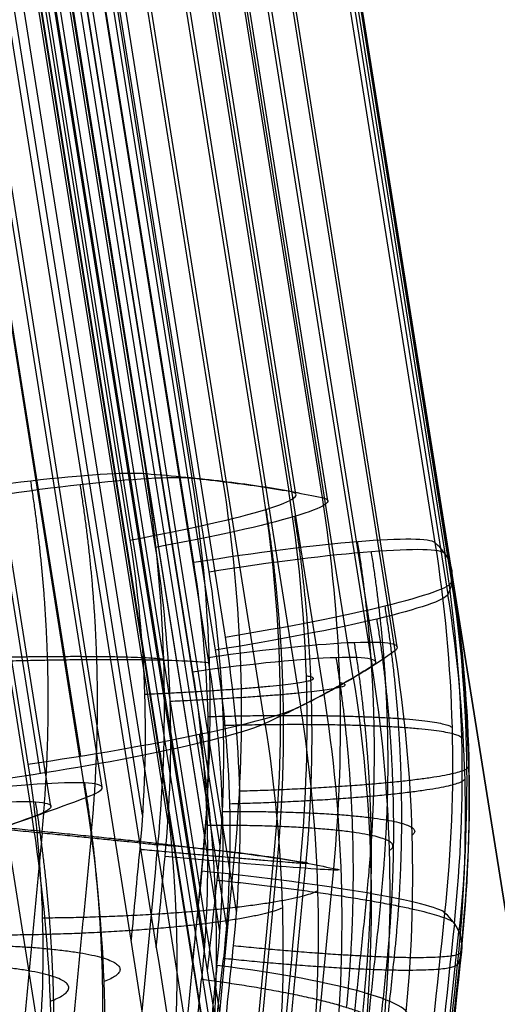
# Model space of a CAD drawing. Units: millimetres. Extents: x -335 to 389, y -708 to 400.
# Drawn here: x -272 to -271, y 385 to 387 of the extents above; entities that cross this region are included whole.
import ezdxf

# ---------------------------------------------------------------- set-up
doc = ezdxf.new("R2010")
doc.units = ezdxf.units.MM
doc.header["$MEASUREMENT"] = 0
doc.layers.add('Predefinito', color=7, linetype='Continuous', true_color=0x000000)

# ---------------------------------------------------------------- blocks, each defined once
blk = doc.blocks.new('Copia di 2TEFEPU64-1-1^A00001510')
at = {"layer": 'Predefinito'}
for p, q in [((-583.139142011915, 659.7678373708769), (-544.4734163265493, 415.6601606755436)), ((-544.4734163265441, 415.6601606755446), (-583.1391420119111, 659.7678373708803))]:
    blk.add_line(p, q, dxfattribs=at)
blk = doc.blocks.new('Specchiatura2TEFEPU64-1-1')
at = {"layer": 'Predefinito'}
for p, q in [((-583.139142011915, 659.7678373708769), (-544.4734163265493, 415.6601606755436)), ((-544.4734163265441, 415.6601606755446), (-583.1391420119111, 659.7678373708803))]:
    blk.add_line(p, q, dxfattribs=at)
blk = doc.blocks.new('A00001510')
at = {"layer": 'Predefinito', "extrusion": (5.379640394686298e-17, 0.08367784333231515, 0.9964928592495044), "rotation": 180}
blk.add_blockref('Copia di 2TEFEPU64-1-1^A00001510', (1.065377924445631e-13, 28.96543387473229, 261.579375552995), dxfattribs=at)
at = {"layer": 'Predefinito', "extrusion": (-5.379640394686298e-17, -0.08367784333231514, 0.9964928592495044)}
blk.add_blockref('Specchiatura2TEFEPU64-1-1', (-1.065377924445631e-13, -28.96543387473229, -261.5793755529951), dxfattribs=at)
blk = doc.blocks.new('P00000444')
at = {"layer": 'Predefinito'}
for p, q in [((-11.30000000000006, -13.90504250723775), (-11.30000000000002, -3.999999999999952)), ((-11.2878835932645, -3.999999999999949, -0.5231481481481487), (-11.28788359326453, -13.90504250723775, -0.5231481481481437)), ((-11.28788359326453, -13.90504250723775, 0.5231481481481532), (-11.2878835932645, -3.999999999999949, 0.5231481481481524)), ((-11.12438874620021, -13.90504250723775, -1.939681357753329), (-11.12438874620018, -3.999999999999958, -1.939681357753322)), ((-11.11625859556128, -3.99999999999995, -2.029481420612271), (-11.11625859556132, -13.90504250723775, -2.029481420612278)), ((-11.05022275248858, -13.90504250723775, 2.309285576292729), (-11.05022275248856, -3.999999999999959, 2.309285576292714)), ((-11.03865899102968, -3.999999999999949, 2.416196945565529), (-11.03865899102972, -13.90504250723776, 2.416196945565545)), ((-11.01038173207322, -13.90504250723776, -2.541946914085689), (-11.01038173207318, -3.999999999999952, -2.541946914085678)), ((-10.91496183706654, -13.90504250723775, 2.924655209658497), (-10.91496183706649, -3.999999999999952, 2.924655209658488)), ((-10.88089314055335, -3.999999999999949, -3.04896121061905), (-10.88089314055339, -13.90504250723775, -3.048961210619054)), ((-10.78841971745633, -3.999999999999955, -1.000000000000004), (-10.78841971745637, -13.90504250723776, -1.000000000000001)), ((-10.78841971745637, -13.90504250723776, 1.000000000000006), (-10.78841971745633, -3.999999999999955, 1.000000000000008)), ((-10.76785758272796, -3.99999999999996, 3.426841560108726), (-10.767857582728, -13.90504250723775, 3.426841560108739)), ((-10.73686427337214, -13.90504250723776, -1.452496325360713), (-10.7368642733721, -3.999999999999955, -1.4524963253607)), ((-10.72079413009761, -14.48233788607562, -1.000000000000001), (-10.72079413009761, -3.999999999999957, -1.000000000000001)), ((-10.72079413009761, -14.48233788607564, 1.000000000000006), (-10.72079413009761, -3.999999999999958, 1.000000000000006)), ((-10.6796322750398, -3.999999999999955, 1.826322663148181), (-10.67963227503984, -13.90504250723776, 1.826322663148195)), ((-10.67097192543624, -14.48233788607565, -1.437283878183734), (-10.67097192543624, -3.999999999999958, -1.437283878183734)), ((-10.65316854277606, -14.73838991420693, -0.9999999999999998), (-10.65316854273884, -3.999999999999958, -0.9999999999999989)), ((-10.65316854273884, -3.999999999999958, 1.000000000000007), (-10.65316854277608, -14.73838991420696, 1.000000000000008)), ((-10.61431097369204, -14.48233788607564, 1.808819873203503), (-10.61431097369204, -3.999999999999957, 1.808819873203503)), ((-10.60507957750034, -3.999999999999958, -1.422071431006742), (-10.60507957753661, -14.73838991420696, -1.422071431015127)), ((-10.54898967238021, -14.73838991420693, 1.791317083268445), (-10.54898967234425, -3.999999999999958, 1.791317083258797)), ((-10.41575298442087, -13.90504250723776, -4.279934900433655), (-10.41575298442084, -3.999999999999958, -4.279934900433639)), ((-10.39943769185634, -13.90504250723776, -3.414051422538572), (-10.3994376918563, -3.99999999999996, -3.414051422538572)), ((-10.37481562258846, -3.999999999999968, -4.478080034712971), (-10.3748156225885, -13.90504250723775, -4.478080034712988)), ((-10.28696216468436, -3.999999999999958, -3.401236454931181), (-10.28696216468441, -13.90504250723776, -3.401236454931189)), ((-10.22106981674851, -14.48233788607563, -3.386024007754212), (-10.22106981674851, -3.999999999999961, -3.386024007754212)), ((10.37481562258846, -3.999999999999994, -4.478080034712971), (10.3748156225885, -13.90504250723775, -4.478080034712991)), ((10.39943769185634, -13.90504250723775, -3.41405142253857), (10.39943769185631, -3.99999999999999, -3.414051422538552)), ((10.41575298442086, -13.90504250723776, -4.27993490043366), (10.41575298442082, -3.999999999999988, -4.27993490043364)), ((10.54898967234421, -4.00000000000002, 1.7913170832588), (10.54898967238008, -14.73838991420741, 1.791317083268414)), ((10.60507957753657, -14.73838991420695, -1.422071431015125), (10.60507957750031, -4.00000000000002, -1.422071431006762)), ((10.614310973692, -4.000000000000021, 1.808819873203492), (10.614310973692, -14.4823378860758, 1.808819873203492)), ((10.6531685427388, -4.00000000000002, -1.000000000000001), (10.653168542776, -14.73838991420693, -0.9999999999999973)), ((10.653168542776, -14.73838991420696, 1.000000000000003), (10.6531685427388, -4.00000000000002, 1.000000000000006)), ((10.67097192543623, -4.000000000000021, -1.437283878183731), (10.67097192543623, -14.48233788607571, -1.437283878183731)), ((10.67963227503984, -13.90504250723776, 1.826322663148196), (10.67963227503982, -4.000000000000006, 1.826322663148189)), ((10.72079413009759, -14.48233788607572, 1.000000000000006), (10.72079413009759, -4.000000000000021, 1.000000000000006)), ((10.72079413009759, -14.48233788607571, -1.000000000000001), (10.72079413009759, -4.000000000000021, -1.000000000000001)), ((10.7368642733721, -4.000000000000007, -1.452496325360705), (10.73686427337214, -13.90504250723776, -1.452496325360713)), ((10.76785758272796, -4, 3.426841560108728), (10.767857582728, -13.90504250723776, 3.426841560108737)), ((10.78841971745637, -13.90504250723776, 1.000000000000005), (10.78841971745633, -4.000000000000021, 1.000000000000002)), ((10.78841971745633, -4.000000000000021, -0.9999999999999974), (10.78841971745637, -13.90504250723775, -1.000000000000001)), ((10.88089314055339, -13.90504250723775, -3.048961210619059), (10.88089314055335, -4, -3.048961210619048)), ((10.91496183706654, -13.90504250723776, 2.9246552096585), (10.91496183706649, -3.999999999999979, 2.924655209658489)), ((11.01038173207322, -13.90504250723776, -2.541946914085689), (11.01038173207318, -3.999999999999978, -2.541946914085679)), ((11.03865899102967, -3.999999999999995, 2.416196945565529), (11.03865899102972, -13.90504250723775, 2.41619694556554)), ((11.05022275248858, -13.90504250723775, 2.309285576292729), (11.05022275248854, -3.999999999999988, 2.309285576292718)), ((11.11625859556128, -3.999999999999995, -2.02948142061227), (11.11625859556132, -13.90504250723775, -2.029481420612282)), ((11.12438874620021, -13.90504250723775, -1.93968135775333), (11.12438874620017, -3.999999999999991, -1.939681357753321)), ((11.28788359326449, -4.000000000000016, 0.523148148148153), (11.28788359326453, -13.90504250723775, 0.5231481481481511)), ((11.28788359326449, -4.000000000000016, -0.5231481481481475), (11.28788359326453, -13.90504250723775, -0.5231481481481475)), ((11.30000000000006, -13.90504250723776), (11.30000000000002, -4.00000000000002)), ((-10.71051177665162, -16.49999999999991), (-11.19777747886728, -14.6814996425453)), ((-10.34555993784102, -16.49999999999991, 2.772084430592277), (-10.81622246387599, -14.68149964254531, 2.898198074350941)), ((10.34555993784102, -16.49999999999991, 2.772084430592277), (10.81622246387599, -14.68149964254531, 2.898198074350941)), ((10.71051177665162, -16.49999999999991), (11.19777747886728, -14.6814996425453))]:
    blk.add_line(p, q, dxfattribs=at)
at = {"layer": 'Predefinito', "extrusion": (3.016681779799862e-13, 1, 6.986805470901087e-15)}
blk.add_arc((-1.388651175366146e-11, 3.929152408228463e-13, -13.90504250724115), 11.30000000000976, 357.3464691325949, 359.9999999999985, dxfattribs=at)
at = {"layer": 'Predefinito', "extrusion": (2.8909241277936e-13, 1, -6.695543642447092e-15)}
blk.add_arc((-7.203073744423121e-12, -1.916896235440282e-13, -13.90504250724103), 11.30000000000325, 4.993189384880231e-13, 2.653530867405613, dxfattribs=at)
at = {"layer": 'Predefinito'}
for centre, radius, start, end in [((-8.300000000000065, -13.90504250723777), 3, 179.9999999999997, 194.9999999999995), ((8.300000000000072, -13.90504250723778), 2.999999999999991, 345.0000000000008, 4.749628324318866e-13), ((-72823.85430409435, 19522.69204066052, -0.9999999999997794), 75409.39375575949, 344.9842334986493, 344.9843800526475)]:
    blk.add_arc(centre, radius, start, end, dxfattribs=at)
at = {"layer": 'Predefinito', "extrusion": (3.556527141779682e-15, 1, -1.834962126281378e-23)}
blk.add_arc((10.78841971745632, -0.5000000000000058, -13.9050425072378), 0.499999999999996, 269.9999999999998, 357.3464691325953, dxfattribs=at)
at = {"layer": 'Predefinito', "extrusion": (3.720828266191742e-15, 1, -1.720921651656375e-16)}
blk.add_arc((10.78841971745632, 0.5000000000000079, -13.9050425072378), 0.4999999999999932, 2.653530867405288, 90.0000000000002, dxfattribs=at)
at = {"layer": 'Predefinito', "extrusion": (2.627663561723237e-15, 1, 4.429565102968518e-15)}
blk.add_arc((10.62438874620017, -1.939681357753269, -13.90504250723779), 0.5000000000000018, 349.6535308674062, 76.99999999999942, dxfattribs=at)
at = {"layer": 'Predefinito', "extrusion": (2.88447355747604e-13, 1, 5.266147276820118e-14)}
blk.add_arc((9.176800432935733e-12, -2.003329515340629e-12, -13.90504250724109), 11.2999999999866, 346.9999999999985, 349.6535308674075, dxfattribs=at)
at = {"layer": 'Predefinito', "extrusion": (4.602777531327683e-15, 1, 2.801478468822924e-15)}
blk.add_arc((10.55022275248852, 2.309285576292768, -13.9050425072378), 0.4999999999999989, 284.9999999999993, 12.34646913259478, dxfattribs=at)
at = {"layer": 'Predefinito', "extrusion": (2.865192756769716e-13, 1, -7.669131448811806e-14)}
blk.add_arc((-2.450453691618391e-11, -6.153881975935794e-12, -13.90504250724109), 11.3000000000212, 12.34646913259714, 14.99999999999797, dxfattribs=at)
at = {"layer": 'Predefinito', "extrusion": (-5.69623028119671e-13, 1, -1.384713812010888e-13)}
blk.add_arc((-4.073328960528745e-12, 1.044618193841071e-12, -13.90504250723114), 11.30000000001242, 344.3464691325961, 346.999999999999, dxfattribs=at)
at = {"layer": 'Predefinito', "extrusion": (-0.224951054343865, 5.522026336547083e-30, 0.9743700647852352)}
blk.add_arc((13.90504250723777, -8.300000000000065), 3, 269.9999999999997, 284.9999999999995, dxfattribs=at)
at = {"layer": 'Predefinito', "extrusion": (-6.932130676151224e-13, 1, 2.06598503037029e-13)}
blk.add_arc((1.368439727507744e-12, 4.569156650755528e-13, -13.90504250722961), 11.30000000000868, 15.00000000000096, 17.65353086740482, dxfattribs=at)
at = {"layer": 'Predefinito', "extrusion": (0.2588190451025208, -2.761013168273541e-30, 0.9659258262890684)}
blk.add_arc((-13.90504250723777, 8.300000000000063), 3, 89.99999999999973, 104.9999999999995, dxfattribs=at)
at = {"layer": 'Predefinito', "extrusion": (4.42489967803086e-15, 1, -2.624733670146847e-15)}
blk.add_arc((10.39943769185628, -2.914051422538605, -13.90504250723779), 0.5000000000000036, 257.0000000000003, 344.3464691325947, dxfattribs=at)
at = {"layer": 'Predefinito', "extrusion": (5.337138822908993e-15, 1, -4.398056630890215e-15)}
blk.add_arc((10.29140370738598, 3.27521140258174, -13.90504250723783), 0.5000000000000026, 17.65353086740611, 104.9999999999994, dxfattribs=at)
at = {"layer": 'Predefinito', "extrusion": (6.382827238253299e-15, 1, 3.12198949943502e-15)}
blk.add_arc((9.91575298442078, -4.279934900433611, -13.90504250723784), 0.4999999999999989, 336.6535308674059, 63.99999999999974, dxfattribs=at)
at = {"layer": 'Predefinito', "extrusion": (-3.895071416736358e-13, 1, -1.826685230903879e-13)}
blk.add_arc((1.246469730058289e-11, -5.751666743940953e-12, -13.90504250723291), 11.29999999999232, 333.9999999999989, 336.6535308674067, dxfattribs=at)
at = {"layer": 'Predefinito', "extrusion": (-4.595595075799506e-15, 1, -1.702403225830823e-15)}
blk.add_arc((-9.915752984420802, -4.279934900433682, -13.9050425072378), 0.4999999999999993, 116.0000000000005, 203.3464691325939, dxfattribs=at)
at = {"layer": 'Predefinito', "extrusion": (1.330180441629717e-13, 1, -6.484185325283316e-14)}
blk.add_arc((-4.578105663634314e-12, -2.237449068957598e-12, -13.90504250723609), 11.29999999999703, 203.3464691325934, 205.9999999999999, dxfattribs=at)
at = {"layer": 'Predefinito', "extrusion": (-2.471522627672843e-15, 1, -4.519339159150278e-15)}
blk.add_arc((-10.29140370738602, 3.275211402581736, -13.9050425072378), 0.5000000000000042, 75.00000000000102, 162.3464691325938, dxfattribs=at)
at = {"layer": 'Predefinito', "extrusion": (-1.062383295686797e-15, 1, 6.833688219151235e-15)}
blk.add_arc((-10.39943769185632, -2.91405142253846, -13.90504250723779), 0.5000000000000123, 195.6535308674073, 282.9999999999986, dxfattribs=at)
at = {"layer": 'Predefinito', "extrusion": (9.640798623058776e-16, 1, -3.598202751979296e-15)}
blk.add_arc((-10.55022275248859, 2.309285576292683, -13.90504250723775), 0.5000000000000046, 167.6535308674064, 254.9999999999997, dxfattribs=at)
at = {"layer": 'Predefinito', "extrusion": (-3.465645719834251e-15, 1, 7.998656020302843e-16)}
blk.add_arc((-10.62438874620016, -1.939681357753316, -13.90504250723779), 0.4999999999999952, 102.9999999999999, 190.3464691325948, dxfattribs=at)
at = {"layer": 'Predefinito', "extrusion": (-9.925512290886278e-15, 1, -2.907456730294855e-15)}
blk.add_arc((4.486536213162698e-12, -1.333616088506087e-12, -13.90504250723785), 11.3000000000046, 162.3464691325946, 164.9999999999994, dxfattribs=at)
at = {"layer": 'Predefinito', "extrusion": (-7.623250405778834e-18, 1, -3.717190767578301e-15)}
blk.add_arc((-10.78841971745637, -0.500000000000054, -13.90504250723775), 0.4999999999999982, 182.6535308674055, 270, dxfattribs=at)
at = {"layer": 'Predefinito', "extrusion": (-3.556527537706567e-15, 1, -3.963518482685682e-22)}
blk.add_arc((-10.78841971745632, 0.5000000000000064, -13.90504250723779), 0.4999999999999982, 90.0000000000004, 177.3464691325946, dxfattribs=at)
at = {"layer": 'Predefinito', "extrusion": (-0.2588190451025208, -2.761013168273541e-30, 0.9659258262890684)}
blk.add_arc((13.90504250723777, 8.300000000000063), 3, 75.00000000000048, 90.00000000000027, dxfattribs=at)
at = {"layer": 'Predefinito', "extrusion": (-4.21346841479848e-13, 1, 1.111131703171737e-13)}
blk.add_arc((-9.062551709892397e-12, -2.306108271444953e-12, -13.90504250724263), 11.29999999998466, 192.999999999998, 195.6535308674074, dxfattribs=at)
at = {"layer": 'Predefinito', "extrusion": (0.224951054343865, 5.522026336547083e-30, 0.9743700647852352)}
blk.add_arc((-13.90504250723777, -8.300000000000065), 3, 255.0000000000005, 270.0000000000002, dxfattribs=at)
at = {"layer": 'Predefinito', "extrusion": (1.327358127725139e-13, 1, 3.578543293186367e-14)}
blk.add_arc((1.62873534977634e-11, -3.964610414516015e-12, -13.9050425072362), 11.30000000001874, 165.0000000000019, 167.6535308674034, dxfattribs=at)
at = {"layer": 'Predefinito', "extrusion": (1.332979158324346e-13, 1, -3.100603314682314e-14)}
blk.add_arc((-1.285271473534235e-11, -2.704876963319671e-12, -13.9050425072362), 11.29999999998883, 190.3464691325928, 193.0000000000013, dxfattribs=at)
at = {"layer": 'Predefinito', "extrusion": (5.954299849996105e-13, 1, -6.999467005566291e-15)}
blk.add_arc((-3.646740614343666e-12, 1.259918346353534e-15, -13.90504250723103), 11.30000000000469, 180.0000000000005, 182.6535308674052, dxfattribs=at)
at = {"layer": 'Predefinito', "extrusion": (1.363580975965273e-13, 1, -2.373833639233864e-16)}
blk.add_arc((-1.952908562146391e-12, 4.732534415704171e-14, -13.90504250723626), 11.30000000000001, 177.3464691325944, 180.0000000000003, dxfattribs=at)
at = {"layer": 'Predefinito', "extrusion": (-0.2590823669315619, 0.9658552309456836, -1.558120943836116e-15)}
blk.add_arc((14.10787575336695, 0.4999999999657038, -11.28221697029839), 0.5000000000342862, 2.583443242536815, 90.00000000065667, dxfattribs=at)
at = {"layer": 'Predefinito', "extrusion": (-0.2524421026518182, 0.9658552309456834, -0.0582808516031617)}
blk.add_arc((13.87851722311029, -2.582424821797619, -11.28221697029838), 0.5000000000342686, 350.0129813272611, 77.42953808538238, dxfattribs=at)
at = {"layer": 'Predefinito', "extrusion": (6.954990035584895e-09, 1.865630611698802e-09, 1)}
blk.add_arc((72823.8702459295, 19522.69631690687, -1.000000101589072), 75409.41026115719, 195.0156199473423, 195.0157665013083, dxfattribs=at)
at = {"layer": 'Predefinito', "extrusion": (-1.738750392851339e-09, -4.663965078530819e-10, 1)}
blk.add_arc((72823.85302166465, 19522.69169661211, 1.000000025397143), 75409.39242797939, 195.0156199473175, 195.0157665013183, dxfattribs=at)
at = {"layer": 'Predefinito', "extrusion": (-0.2249510611812208, -1.882106883805213e-09, 0.9743700632067074)}
blk.add_arc((-19522.69059287467, 72823.85127930916, 1.000000102494596), 75409.39045924386, 285.0156194802312, 285.0157660342358, dxfattribs=at)
at = {"layer": 'Predefinito', "extrusion": (0.2588190523122594, 2.002871153456331e-09, 0.9659258243572247)}
blk.add_arc((19522.68617793029, -72823.83462342012, -1.000000109041139), 75409.37322822394, 105.015619519026, 105.015766073064, dxfattribs=at)
at = {"layer": 'Predefinito', "extrusion": (-0.2588190475587557, 6.835736641733744e-10, 0.9659258256309221)}
blk.add_arc((-19522.68344086612, -72823.82298690897, -1.000000037165591), 75409.36127986325, 74.98423364481816, 74.9843801988794, dxfattribs=at)
at = {"layer": 'Predefinito', "extrusion": (0.2502543493553167, 0.9658552309456792, 0.06705545081211273)}
blk.add_arc((-13.78317488498262, 3.050614423750504, -11.28221697029814), 0.5000000000342694, 168.0736403099594, 255.4901970680832, dxfattribs=at)
at = {"layer": 'Predefinito', "extrusion": (0.2249510515323827, 7.747171157373811e-10, 0.974370065434317)}
blk.add_arc((19522.69134395816, 72823.85073035254, 0.9999999578449206), 75409.39012350411, 254.9842333063932, 254.9843798603983, dxfattribs=at)
at = {"layer": 'Predefinito', "extrusion": (-1.738748081226105e-09, 4.663887365743779e-10, 1)}
blk.add_arc((-72823.87654206235, 19522.69800582971, 0.9999999746030075), 75409.41677988917, 344.9842334986755, 344.9843800526288, dxfattribs=at)
at = {"layer": 'Predefinito', "extrusion": (-7.098654881025692e-13, 1, -6.373284168716178e-15)}
blk.add_arc((-2.396301043284739e-12, 1.311397709393362e-13, -14.68149964253735), 11.19777747888009, 357.3253576271741, 359.9999999999989, dxfattribs=at)
at = {"layer": 'Predefinito', "extrusion": (-5.626991969536439e-13, 1, 6.337186468719925e-15)}
blk.add_arc((-1.046863845570434e-11, -2.640083238442358e-13, -14.68149964253899), 11.197777478886, 1.826341578975988e-12, 2.674642372825182, dxfattribs=at)
at = {"layer": 'Predefinito', "extrusion": (-4.111800769130027e-13, 1, 1.104437750798933e-13)}
blk.add_arc((3.194569209177635e-12, 8.185669529473676e-13, -14.68149964254053), 11.19777747887023, 12.32535762717311, 15.00000000000021, dxfattribs=at)
at = {"layer": 'Predefinito', "extrusion": (-5.651159913950572e-13, 1, 1.514849034084641e-13)}
blk.add_arc((1.503269536066522e-11, 4.31302119837608e-12, -14.68149964253877), 11.19777747886023, 14.9999999999986, 17.6746423728281, dxfattribs=at)
at = {"layer": 'Predefinito', "extrusion": (4.219743947205768e-13, 1, 1.130676982919793e-13)}
blk.add_arc((-1.523332052411983e-11, 4.431120041520953e-12, -14.68149964254042), 11.19777747885783, 162.3253576271717, 165.0000000000017, dxfattribs=at)
at = {"layer": 'Predefinito', "extrusion": (4.160342366474127e-13, 1, 1.186187967827077e-13)}
blk.add_arc((-9.149129405676792e-12, 2.430728276251194e-12, -14.68149964254042), 11.19777747886416, 164.9999999999994, 167.6746423728279, dxfattribs=at)
at = {"layer": 'Predefinito', "extrusion": (4.36860039597482e-13, 1, -6.399496055821336e-28)}
blk.add_arc((-8.146837574010104e-13, 1.332267629550094e-13, -14.68149964254036), 11.19777747887288, 180.0000000000007, 182.6746423728271, dxfattribs=at)
at = {"layer": 'Predefinito', "extrusion": (5.632917509415427e-13, 1, 6.351019580736062e-15)}
blk.add_arc((-3.978289516102386e-12, 7.192620963153129e-14, -14.68149964253894), 11.19777747887157, 177.3253576271731, 179.9999999999999, dxfattribs=at)
at = {"layer": 'Predefinito'}
for points in [[(-11.18557890258387, -14.6814996425453, -0.5225371568584987), (-11.25375248994076, -14.42727798436033, -0.5229475429312614), (-11.28788359325415, -14.16825141511597, -0.5231481483720344), (-11.28788359326453, -13.90504250723775, -0.5231481481481437)], [(-11.18557890258387, -14.6814996425453, 0.5225371568585041), (-11.25375247366578, -14.42727810787382, 0.5229475428355873), (-11.28788359325416, -14.16825147786991, 0.5231481483720781), (-11.28788359326453, -13.90504250723775, 0.5231481481481532)], [(-11.01643852434017, -14.6814996425453, -2.00706320420182), (-11.08295712799024, -14.42727804497148, -2.021999053090795), (-11.11625857972219, -14.16825153862948, -2.029481416824024), (-11.11625859556132, -13.90504250723775, -2.029481420612278)], [(-10.9396821119686, -14.6814996425453, 2.390308715480375), (-11.00563895639885, -14.42727798436033, 2.407556935754899), (-11.0386589910776, -14.16825141511597, 2.416196945346789), (-11.03865899102972, -13.90504250723776, 2.416196945565545)], [(-10.78134795560185, -14.6814996425453, -3.025352330963642), (-10.84768194155168, -14.42727798436033, -3.041087919222192), (-10.88089314049288, -14.16825141511597, -3.048961210834997), (-10.88089314055339, -13.90504250723775, -3.048961210619054)], [(-10.70314211701536, -14.55209011998407, 1.000000000000006), (-10.75999222629785, -14.34015375369331, 1.000000000000006), (-10.78841971744398, -14.12447143019, 1.000000000000006), (-10.78841971745637, -13.90504250723776, 1.000000000000006)], [(-10.78841971745637, -13.90504250723776, -1.000000000000001), (-10.7884197128202, -14.12438327293275, -1.000000000000001), (-10.75996938214726, -14.34023889856758, -1.000000000000001), (-10.70314211701537, -14.55209011998407, -1.000000000000001)], [(-10.66919697603119, -14.6814996425453, 3.399772985490951), (-10.73494137330288, -14.42727810787384, 3.417814006473481), (-10.76785758265992, -14.16825147786988, 3.426841560322686), (-10.767857582728, -13.90504250723775, 3.426841560108739)], [(-10.65377233230572, -14.55209011998408, -1.433313039229595), (-10.70914311831423, -14.34023889856784, -1.446096392436581), (-10.73686426885483, -14.12438327293257, -1.452496324317809), (-10.73686427337214, -13.90504250723776, -1.452496325360713)], [(-10.67963227503984, -13.90504250723776, 1.826322663148195), (-10.67963227056092, -14.12438327293313, 1.826322661948072), (-10.65215136139805, -14.34023889856712, 1.818959174530608), (-10.59726043836991, -14.55209011998407, 1.80425119603342)], [(-10.28259693474392, -14.6814996425453, -4.433781765470884), (-10.34405083591855, -14.42727810787385, -4.463298239534177), (-10.37481562267742, -14.16825147786988, -4.478080034506977), (-10.3748156225885, -13.90504250723775, -4.478080034712988)], [(-10.28696216468441, -13.90504250723776, -3.401236454931189), (-10.28696216467232, -14.12447143018999, -3.401236454928398), (-10.25926326828258, -14.3401537536933, -3.394841660822724), (-10.20387022361795, -14.55209011998406, -3.382053168800063)], [(10.28259693474392, -14.6814996425453, -4.433781765470884), (10.3440508212668, -14.42727816848499, -4.463298232496901), (10.37481560800762, -14.1682516013834, -4.478080027458469), (10.3748156225885, -13.90504250723775, -4.478080034712992)], [(10.59726043836991, -14.55209011998407, 1.80425119603342), (10.65215136139805, -14.34023889856712, 1.818959174530608), (10.67963227056092, -14.12438327293313, 1.826322661948073), (10.67963227503984, -13.90504250723776, 1.826322663148196)], [(10.73686427337214, -13.90504250723776, -1.452496325360713), (10.73686427336007, -14.12447143019, -1.452496325357926), (10.70916537697034, -14.34015375369331, -1.446101531252254), (10.65377233230572, -14.55209011998408, -1.433313039229595)], [(10.66919697603119, -14.6814996425453, 3.399772985490951), (10.73494137330288, -14.42727810787384, 3.417814006473479), (10.76785758265992, -14.16825147786988, 3.426841560322685), (10.767857582728, -13.90504250723776, 3.426841560108737)], [(10.78841971745637, -13.90504250723775, -1.000000000000001), (10.78841971744399, -14.12447143019, -1.000000000000001), (10.75999222629787, -14.34015375369331, -1.000000000000001), (10.7031421170154, -14.55209011998408, -1.000000000000001)], [(10.7031421170154, -14.55209011998408, 1.000000000000006), (10.75996938214712, -14.34023889856747, 1.000000000000006), (10.78841971282021, -14.12438327293284, 1.000000000000006), (10.78841971745638, -13.90504250723776, 1.000000000000005)], [(10.88089314055339, -13.90504250723775, -3.048961210619059), (10.88089312465654, -14.1682516013834, -3.04896120708072), (10.84768190990008, -14.42727816848498, -3.041087911716259), (10.78134795560185, -14.6814996425453, -3.025352330963641)], [(11.03865899102972, -13.90504250723775, 2.41619694556554), (11.03865897533241, -14.1682516013834, 2.416196941226906), (11.00563892492834, -14.42727816848499, 2.407556927522724), (10.9396821119686, -14.6814996425453, 2.390308715480375)], [(11.01643852434017, -14.6814996425453, -2.00706320420182), (11.08295712799024, -14.42727804497148, -2.021999053090795), (11.11625857972219, -14.16825153862947, -2.029481416824025), (11.11625859556132, -13.90504250723775, -2.029481420612282)], [(11.18557890258388, -14.68149964254529, -0.5225371568584989), (11.25375247366578, -14.42727810787384, -0.5229475428356093), (11.28788359325416, -14.16825147786988, -0.5231481483720372), (11.28788359326453, -13.90504250723775, -0.5231481481481475)], [(11.18557890258388, -14.6814996425453, 0.522537156858504), (11.25375248994076, -14.42727798436032, 0.5229475429312586), (11.28788359325415, -14.16825141511596, 0.5231481483720762), (11.28788359326453, -13.90504250723775, 0.5231481481481511)], [(-11.18557890258387, -14.6814996425453, -0.5225371568584987), (-11.02296334321903, -15.28766854526883, -0.5228787904575636), (-10.86033918972149, -15.89383543224469, -0.5232359232051194), (-10.69770508853822, -16.50000000000029, -0.5236108827040714)], [(-10.69770508853822, -16.50000000000028, 0.5236108827040838), (-10.8603391509465, -15.89383557676556, 0.5232359232946001), (-11.02296326567378, -15.28766883431175, 0.5228787906277889), (-11.18557890258388, -14.6814996425453, 0.5225371568585041)], [(-10.9396821119686, -14.6814996425453, 2.390308715480375), (-10.78269596470353, -15.28766854526884, 2.347890718970277), (-10.62570552761861, -15.89383543224466, 2.305455527106982), (-10.46871009570981, -16.50000000000028, 2.26300054127396)], [(-10.19766915837629, -16.50000000000028, 3.274539090333731), (-10.35485864612696, -15.89383557676554, 3.316269700090304), (-10.5120339112555, -15.28766883431176, 3.358014954507542), (-10.66919697603119, -14.6814996425453, 3.399772985490951)], [(10.6691969760312, -14.6814996425453, 3.399772985490951), (10.51203402367311, -15.28766840074694, 3.358014984369122), (10.35485875855089, -15.89383514320175, 3.316269729945352), (10.19766915837629, -16.50000000000028, 3.274539090333731)], [(10.9396821119686, -14.6814996425453, 2.390308715480375), (10.78269600213194, -15.28766840074691, 2.347890729083514), (10.62570560247749, -15.89383514320176, 2.305455547341659), (10.46871009570981, -16.50000000000029, 2.26300054127396)], [(10.69770508853822, -16.50000000000028, -0.5236108827040709), (10.86033918972149, -15.89383543224467, -0.5232359232051166), (11.02296334321902, -15.28766854526883, -0.5228787904575948), (11.18557890258388, -14.68149964254529, -0.5225371568584989)], [(11.18557890258388, -14.6814996425453, 0.522537156858504), (11.02296334321902, -15.28766854526884, 0.522878790457566), (10.86033918972149, -15.89383543224465, 0.5232359232051728), (10.69770508853822, -16.50000000000028, 0.5236108827040844)]]:
    blk.add_open_spline(points, degree=3, dxfattribs=at)
for points, weights, degree in [([(-11.13369219419366, -13.90504250723776, -0.861644738393494), (-11.13369213187684, -14.15470895034272, -0.861644677002034), (-11.10137262170887, -14.4004475368126, -0.8615753450730992), (-11.03683892274506, -14.64160142094923, -0.861433491630108)], [0.8616449046192596, 0.8616445218831996, 0.8615752565318056, 0.8614336581096742], 3), ([(-11.03683892274506, -14.64160142094923, 0.8614334916301096), (-11.10137262170888, -14.40044753681259, 0.8615753450729635), (-11.13369213187685, -14.15470895034273, 0.8616446770020554), (-11.13369219419367, -13.90504250723775, 0.8616447383934948)], [0.8614336581096763, 0.8615752565318079, 0.8616445218832018, 0.8616449046192618], 3), ([(-10.94774582836861, -14.64160142094923, -1.643393545247098), (-11.01065744289086, -14.40044753681279, -1.657772251121456), (-11.04216420239688, -14.15470895034258, -1.66497500405317), (-11.0421642769268, -13.90504250723775, -1.66497495825359)], [0.8614336581096758, 0.8615752565318076, 0.8616445218832021, 0.8616449046192625], 3), ([(-10.97733090073325, -13.90504250723776, 2.049326676266185), (-10.97733082465002, -14.15470895034307, 2.049326719436739), (-10.94609463066227, -14.40044753681214, 2.041028784178127), (-10.88372314979488, -14.64160142094922, 2.024463253739276)], [0.8616449046192589, 0.8616445218831997, 0.8615752565318046, 0.8614336581096728], 3), ([(-10.65450849218389, -13.90504250723776, -3.344096637394244), (-10.65450844527354, -14.15470895034309, -3.344096563557909), (-10.62303287834848, -14.40044753681212, -3.336758700713608), (-10.56018508399, -14.64160142094923, -3.322103559342703)], [0.8616449046192595, 0.8616445218831998, 0.861575256531805, 0.8614336581096741], 3), ([(-10.43781236234888, -14.64160142094924, 3.688624968131078), (-10.50011041447208, -14.40044753681245, 3.705464538377911), (-10.53131071961067, -14.15470895034285, 3.713896412638372), (-10.53131076391609, -13.90504250723776, 3.713896488066935)], [0.861433658109676, 0.8615752565318071, 0.8616445218832015, 0.8616449046192614], 3), ([(-10.29747270133458, -14.64160142094923, -4.063980441930209), (-10.35553739020493, -14.40044753681246, -4.092142656521723), (-10.3846163666411, -14.15470895034283, -4.106248282132368), (-10.3846164495631, -13.90504250723776, -4.106248254272178)], [0.861433658109676, 0.8615752565318072, 0.8616445218832012, 0.8616449046192614], 3), ([(10.2974726231249, -14.64160137582734, -4.063980218559386), (10.35553730839019, -14.40044750646907, -4.09214243158225), (10.38461628302244, -14.1547089350508, -4.10624805640574), (10.38461636594447, -13.90504250723775, -4.10624802854561)], [0.8614336581096261, 0.8615752565317571, 0.8616445218831512, 0.8616449046192114], 3), ([(10.43781236234888, -14.64160142094924, 3.688624968131078), (10.50011041447208, -14.40044753681244, 3.705464538377892), (10.53131071961067, -14.15470895034286, 3.713896412638372), (10.53131076391609, -13.90504250723775, 3.713896488066934)], [0.8614336581096761, 0.8615752565318073, 0.8616445218832015, 0.8616449046192615], 3), ([(10.65450849218389, -13.90504250723776, -3.344096637394245), (10.65450844527354, -14.15470895034308, -3.34409656355791), (10.62303287834847, -14.40044753681212, -3.336758700713609), (10.56018508399, -14.64160142094923, -3.322103559342702)], [0.8616449046192594, 0.8616445218832, 0.8615752565318051, 0.8614336581096741], 3), ([(10.97733077558029, -13.90504250723776, 2.049326470642062), (10.97733069949701, -14.15470893505106, 2.049326513812484), (10.94609450743023, -14.40044750646872, 2.041028578982401), (10.88372303040099, -14.64160137582734, 2.024463049395539)], [0.8616449046192092, 0.86164452188315, 0.8615752565317547, 0.861433658109623], 3), ([(10.94774582836862, -14.64160142094923, -1.643393545247099), (11.01065744289087, -14.4004475368128, -1.657772251121436), (11.04216420239688, -14.15470895034257, -1.664975004053141), (11.0421642769268, -13.90504250723775, -1.664974958253591)], [0.8614336581096755, 0.8615752565318073, 0.8616445218832021, 0.8616449046192625], 3), ([(11.13369219419366, -13.90504250723776, -0.8616447383934939), (11.13369213187684, -14.15470895034275, -0.8616446770020338), (11.10137262170883, -14.40044753681255, -0.8615753450730894), (11.03683892274506, -14.64160142094923, -0.861433491630108)], [0.861644904619259, 0.8616445218831993, 0.8615752565318053, 0.8614336581096735], 3), ([(11.03683892274506, -14.64160142094922, 0.8614334916301072), (11.10137262170897, -14.40044753681266, 0.8615753450730755), (11.13369213187685, -14.15470895034266, 0.8616446770020822), (11.13369219419367, -13.90504250723775, 0.8616447383934921)], [0.8614336581096764, 0.8615752565318073, 0.8616445218832026, 0.8616449046192617], 3), ([(-10.76709113994035, -14.23137489272034, -1.000000000000001), (-11.24051921511566, -14.29377157788602, -1.000000000000012), (-11.26229633707603, -14.29664136337678, -0.5229965473284579)], [1.000000000000002, 0.7231844744933861, 1], 2), ([(-10.76709113994036, -14.23137489272035, 1.000000000000006), (-11.24051921511568, -14.29377157788602, 0.9999999999999004), (-11.26229633707603, -14.29664136337678, 0.5229965473284671)], [0.9999999999999989, 0.7231844744933925, 1], 2), ([(-10.71608234591625, -14.23137489272037, -1.447698439360867), (-11.17737649019593, -14.29377157788604, -1.554196584027455), (-11.09129303632703, -14.29664136337678, -2.023873255655424)], [0.9999999999999987, 0.7231844744933923, 0.9999999999999999], 2), ([(-10.65903045117879, -14.23137489272031, 1.820802421082019), (-11.1163268558807, -14.29377157788595, 1.943334623423666), (-11.01390436227396, -14.29664136337678, 2.40972091149915)], [1.000000000000002, 0.723184474493385, 1.000000000000001], 2), ([(-10.26618023722784, -14.23137489272028, -3.396438568931188), (-10.72747438150756, -14.29377157788596, -3.502936713597836), (-10.85599578684755, -14.29664136337678, -3.0430576150612)], [1.000000000000002, 0.7231844744933864, 1], 2), ([(-10.14139236097353, -14.23137489272028, 3.752654073660103), (-10.59868876567615, -14.29377157788603, 3.875186276001682), (-10.74318142833103, -14.29664136337679, 3.420072655748296)], [0.9999999999999994, 0.7231844744933907, 0.9999999999999997], 2), ([(-10.11576855932785, -14.23137489272032, -3.821188044298928), (-10.54128289464634, -14.29377157788601, -4.028725252535785), (-10.35175149163995, -14.29664136337679, -4.466999577788639)], [0.9999999999999987, 0.7231844744933905, 0.9999999999999993], 2), ([(10.35175149163995, -14.29664136337679, -4.466999577788636), (10.54128289464633, -14.29377157788601, -4.028725252535852), (10.11576855932784, -14.23137489272032, -3.821188044298928)], [0.9999999999999986, 0.7231844744933913, 0.9999999999999987], 2), ([(10.74318142833102, -14.29664136337679, 3.420072655748295), (10.59868876567615, -14.29377157788604, 3.875186276001665), (10.14139236097353, -14.23137489272029, 3.752654073660104)], [1, 0.7231844744933912, 0.9999999999999983], 2), ([(10.85599578684755, -14.29664136337678, -3.043057615061201), (10.72747438150756, -14.29377157788596, -3.502936713597836), (10.26618023722785, -14.23137489272028, -3.39643856893119)], [0.9999999999999998, 0.7231844744933861, 1.000000000000001], 2), ([(11.01390436227396, -14.29664136337678, 2.40972091149915), (11.1163268558807, -14.29377157788595, 1.943334623423634), (10.6590304511788, -14.23137489272031, 1.82080242108202)], [1.000000000000001, 0.7231844744933864, 0.9999999999999996], 2), ([(11.09129303632703, -14.29664136337678, -2.023873255655424), (11.17737649019593, -14.29377157788605, -1.55419658402741), (10.71608234591625, -14.23137489272037, -1.447698439360867)], [1, 0.7231844744933918, 0.9999999999999996], 2), ([(11.26229633707603, -14.29664136337678, -0.522996547328459), (11.24051921511567, -14.29377157788601, -1.000000000000002), (10.76709113994029, -14.23137489272033, -1.000000000000001)], [1, 0.7231844744933869, 1.000000000000002], 2), ([(11.26229633707604, -14.29664136337678, 0.522996547328473), (11.24051921511579, -14.29377157788603, 1.000000000000027), (10.7670911399403, -14.23137489272033, 1.000000000000006)], [1, 0.723184474493392, 1.000000000000001], 2), ([(-10.70314211701537, -14.55209011998407, -1.000000000000001), (-11.16477113238787, -14.67591813697363, -1.000000000000245), (-11.18557890258387, -14.6814996425453, -0.5225371568584987)], [1.000000000000004, 0.7228673822928268, 0.9999998678528704], 2), ([(-10.59726043836991, -14.55209011998407, 1.80425119603342), (-11.04315982648266, -14.67591813697363, 1.923729576983507), (-10.9396821119686, -14.6814996425453, 2.390308715480375)], [1.000000000000005, 0.7228673822928241, 0.999999867852871], 2), ([(-10.07962234816489, -14.55209011998408, 3.736102848611568), (-10.52552193073302, -14.67591817965592, 3.855581118632657), (-10.66919697603119, -14.6814996425453, 3.399772985490951)], [0.9999998678528683, 0.7228673822928334, 1], 2), ([(10.07962234816489, -14.55209011998408, 3.736102848611568), (10.5255217362775, -14.67591813697363, 3.855581229562113), (10.66919697603119, -14.6814996425453, 3.399772985490951)], [0.9999999999999973, 0.7228673822928331, 0.9999998678528715], 2), ([(10.65377233230572, -14.55209011998408, -1.433313039229595), (11.1035699455368, -14.67591817965591, -1.53715716218936), (11.01643852434017, -14.6814996425453, -2.00706320420182)], [0.9999998678528685, 0.7228673822928328, 1], 2), ([(11.18557890258388, -14.68149964254529, -0.522537156858499), (11.16477113238788, -14.67591813697363, -1.000000000000242), (10.7031421170154, -14.55209011998408, -1.000000000000001)], [0.9999998678528701, 0.7228673822928281, 0.9999999999999994], 2), ([(10.7031421170154, -14.55209011998408, 1.000000000000006), (11.16477113244366, -14.67591813698859, 0.9999999999992802), (11.18557890258388, -14.6814996425453, 0.522537156858504)], [1.000000000000002, 0.7228673822928329, 0.999999867852869], 2), ([(-11.03683875434413, -14.64160137577713, -0.8614336582948953), (-10.91298570981735, -15.10296056688084, -0.8615235894179688), (-10.78911314943513, -15.56436240615118, -0.861616600955605), (-10.66521730478944, -16.02581744823358, -0.8617130444706744)], [0.8614336581096235, 0.8615236002881199, 0.8616166137697062, 0.8617130455803155], 3), ([(-11.03683875434406, -14.64160137577711, 0.8614336582949645), (-10.91298456182427, -15.10296484321535, 0.8615235902517889), (-10.78911085309434, -15.56437095958014, 0.8616166026799856), (-10.66521385964554, -16.02583027980598, 0.8617130471525493)], [0.8614336581096262, 0.8615236011218831, 0.8616166154941716, 0.8617130482620761], 3), ([(-10.94774570177521, -14.64160137577713, -1.643393344971956), (-10.82708611447394, -15.10296484321542, -1.615444586773014), (-10.70640820411772, -15.56437095958048, -1.587488436863152), (-10.5857083778701, -16.0258302798065, -1.559523704949834)], [0.8614336581096255, 0.8615236011218838, 0.8616166154941717, 0.8617130482620761], 3), ([(-10.88372303026809, -14.64160137577712, 2.024463049168073), (-10.76411345178278, -15.10296056688009, 1.992320655655353), (-10.64448581969732, -15.56436240614943, 1.96017023561674), (-10.52483658500311, -16.02581744823124, 1.9280104741318)], [0.8614336581096231, 0.8615236002881194, 0.8616166137697057, 0.861713045580315], 3), ([(-10.43781215655002, -14.64160137577714, 3.688625085531543), (-10.31815491719753, -15.10296484321531, 3.656656129291579), (-10.19847802934932, -15.56437095958011, 3.624685097391337), (-10.07877776191136, -16.02583027980596, 3.592711354062593)], [0.861433658109626, 0.8615236011218824, 0.8616166154941711, 0.8617130482620757], 3), ([(10.43781215655003, -14.64160137577714, 3.688625085531543), (10.31815491719752, -15.10296484321535, 3.656656129291573), (10.1984780293493, -15.56437095958018, 3.6246850973912), (10.07877776191134, -16.02583027980607, 3.592711354062487)], [0.861433658109626, 0.8615236011218826, 0.8616166154941712, 0.8617130482620757], 3), ([(10.88372303026809, -14.64160137577712, 2.024463049168073), (10.76411345178277, -15.10296056688012, 1.992320655655503), (10.64448581969731, -15.56436240614948, 1.960170235616811), (10.52483658500309, -16.02581744823132, 1.928010474131823)], [0.8614336581096234, 0.8615236002881196, 0.8616166137697059, 0.861713045580315], 3), ([(11.03683875434423, -14.64160137577715, -0.8614336582947993), (10.91298456182339, -15.10296484321528, -0.8615235902524281), (10.78911085309391, -15.56437095958038, -0.8616166026802147), (10.66521385964538, -16.02583027980648, -0.8617130471525265)], [0.8614336581096236, 0.8615236011218802, 0.8616166154941691, 0.8617130482620736], 3), ([(11.03683875434422, -14.64160137577715, 0.8614336582948143), (10.91298570981638, -15.10296056688018, 0.8615235894188652), (10.78911314943383, -15.56436240615002, 0.8616166009559806), (10.66521730478887, -16.02581744823222, 0.8617130444707557)], [0.8614336581096262, 0.8615236002881232, 0.8616166137697089, 0.861713045580318], 3)]:
    blk.add_rational_spline(points, weights, degree=degree, dxfattribs=at)
for points, knots in [([(-10.65316854277608, -14.73838991420696, 1.000000000000008), (-10.65316854277037, -15.03212104362308, 1.000000000000068), (-10.65470255248488, -15.32582269031596, 0.9844344424710685), (-10.65936935176688, -15.69295323567255, 0.9316422960176528), (-10.66042565484056, -15.76637564889114, 0.9195325400538911), (-10.66290712271929, -15.91321182786458, 0.8902959763423919), (-10.66433350977382, -15.9866244706918, 0.8731717372624274), (-10.66683434356867, -16.09673089944856, 0.8418756490311643), (-10.66772212328181, -16.13343140507902, 0.8305814495822855), (-10.66966107816141, -16.20682355949257, 0.8052908301236401), (-10.67071430850104, -16.24351578801651, 0.7912775886933894), (-10.67248000218681, -16.29854125606076, 0.7669658561214963), (-10.67310153754056, -16.31688162935012, 0.7582805486750812), (-10.67439856058164, -16.35355707377505, 0.7397980744672626), (-10.67507811379131, -16.37189258221025, 0.7299528058400293), (-10.6765733325102, -16.40854908148835, 0.7077469249772497), (-10.67738571495297, -16.42687196886734, 0.6954529081270008), (-10.67880242246241, -16.45432866926294, 0.6732265111941739), (-10.67930766333062, -16.46347840957771, 0.6651834597235515), (-10.68041291605643, -16.48175561140453, 0.6471948282299166), (-10.68101725941615, -16.4908838207215, 0.6371863078509602), (-10.68169925220842, -16.50000000000028, 0.6255406344927988)], [0, 0, 0, 0, 0.0009156960666789652, 0.0009156960666789652, 0.001144611338957546, 0.001144611338957546, 0.001373525915586881, 0.001373525915586881, 0.001487982580376032, 0.001487982580376032, 0.001602439245165184, 0.001602439245165184, 0.001659668635010038, 0.001659668635010038, 0.001716898024854892, 0.001716898024854892, 0.001774127414699747, 0.001774127414699747, 0.001802742109622174, 0.001802742109622174, 0.001831356804544601, 0.001831356804544601, 0.001831356804544601, 0.001831356804544601]), ([(-10.47963100605299, -16.50000000000028, 2.160401346279056), (-10.48198638223881, -16.49088378687492, 2.148975935236381), (-10.48399682290408, -16.48175571676807, 2.139133499518266), (-10.48759177649618, -16.46347886362285, 2.121438248227322), (-10.48918782305553, -16.45432919213831, 2.113526452726888), (-10.4935774292829, -16.42687255664846, 2.091662915085573), (-10.49597375984171, -16.40854964440396, 2.079581294032664), (-10.50027127599398, -16.37189286643446, 2.057772255700168), (-10.50215796101008, -16.3535571859018, 2.048112214028288), (-10.50568167992047, -16.31688143636123, 2.029960078292052), (-10.50732922917514, -16.29854092809551, 2.021410072162336), (-10.51192272957575, -16.24351491320141, 1.997434701485501), (-10.51453705038089, -16.20682475377937, 1.983600481075446), (-10.51920116968679, -16.13343405609007, 1.958715651657412), (-10.5212642008143, -16.09673252187971, 1.947590581607008), (-10.52694683525469, -15.98662493711306, 1.916723281107039), (-10.52999946654921, -15.91321224761559, 1.899822792429153), (-10.5351716515248, -15.76637641708359, 1.870928560760285), (-10.53728705099281, -15.69295448107849, 1.858949679408), (-10.54644133081298, -15.32582373778656, 1.806757400247265), (-10.54898967237471, -15.03212153602843, 1.791317083266918), (-10.54898967238021, -14.73838991420693, 1.791317083268445)], [4.091337135425211e-18, 4.091337135425211e-18, 4.091337135425211e-18, 4.091337135425211e-18, 2.880498382482606e-05, 2.880498382482606e-05, 5.760997451729297e-05, 5.760997451729297e-05, 0.0001152199559022268, 0.0001152199559022268, 0.0001728299372871606, 0.0001728299372871606, 0.0002304399186720944, 0.0002304399186720944, 0.0003456640486290505, 0.0003456640486290505, 0.0004608881785860066, 0.0004608881785860066, 0.0006913316007860098, 0.0006913316007860098, 0.0009217741334124241, 0.0009217741334124241, 0.001843586300566837, 0.001843586300566837, 0.001843586300566837, 0.001843586300566837]), ([(-10.03135158217515, -14.73838991420696, 3.723168735846585), (-10.03135158479719, -15.03212118367095, 3.72316872886516), (-10.03686198797274, -15.32582276034109, 3.708530583260917), (-10.05503337939338, -15.69295323567254, 3.658745151606062), (-10.05918792528759, -15.76637564889113, 3.647321416923496), (-10.06915181870065, -15.91321182786458, 3.61972331610945), (-10.0749616820017, -15.9866244706918, 3.603551747461956), (-10.08547732562286, -16.09673089944856, 3.573969310992292), (-10.08925800889239, -16.13343140507902, 3.563289726354994), (-10.09767658946495, -16.20682355949257, 3.539362702307459), (-10.1023208256168, -16.24351578801652, 3.526099546570737), (-10.11031869415825, -16.29854125606077, 3.503073211351399), (-10.11316697418809, -16.31688162935011, 3.494844713766397), (-10.11920341856636, -16.35355707377504, 3.477327708860305), (-10.12240795958679, -16.37189258221025, 3.467993790939349), (-10.12959953484389, -16.40854908148835, 3.446931548199521), (-10.13356616172784, -16.42687196886734, 3.435266699863126), (-10.14068721092973, -16.45432866926293, 3.414164319925137), (-10.14325693103416, -16.46347840957772, 3.406526094746559), (-10.14898032361249, -16.48175561140453, 3.389436471462349), (-10.15215447015896, -16.4908838207215, 3.379925398716652), (-10.15582734666848, -16.50000000000028, 3.368853054778739)], [8.684452633802431e-18, 8.684452633802431e-18, 8.684452633802431e-18, 8.684452633802431e-18, 0.0009156959575216065, 0.0009156959575216065, 0.001144611257089547, 0.001144611257089547, 0.001373525861008152, 0.001373525861008152, 0.001487982539441865, 0.001487982539441865, 0.001602439217875578, 0.001602439217875578, 0.001659668614542834, 0.001659668614542834, 0.001716898011210089, 0.001716898011210089, 0.001774127407877345, 0.001774127407877345, 0.001802742106210973, 0.001802742106210973, 0.0018313568045446, 0.0018313568045446, 0.0018313568045446, 0.0018313568045446]), ([(10.15582734666813, -16.50000000000033, 3.368853054779337), (10.1521544735462, -16.49088382853354, 3.379925388477378), (10.14898033139907, -16.48175563358718, 3.389436448116075), (10.14325694547674, -16.46347845838378, 3.406526051717297), (10.14068722785878, -16.45432873030445, 3.414164269628496), (10.13356618488329, -16.42687206661414, 3.43526663150222), (10.12959956100502, -16.40854920373756, 3.446931471293215), (10.12240799100415, -16.37189275344817, 3.467993699212446), (10.11920345234909, -16.35355726951111, 3.477327610530993), (10.11316701290054, -16.31688187407224, 3.494844601722947), (10.11031873514153, -16.29854152527265, 3.503073093056573), (10.10232086546249, -16.2435160876649, 3.526099432454484), (10.09767662703802, -16.20682386508251, 3.539362595133604), (10.08925804278457, -16.13343172251614, 3.563289630411815), (10.08547735829988, -16.09673122280665, 3.573969218791309), (10.07496170401475, -15.98662473877599, 3.603551686083194), (10.06915183384414, -15.91321203475399, 3.61972327404699), (10.0591879640242, -15.76637623602615, 3.647321309747644), (10.05503343776404, -15.69295426434237, 3.658744991070455), (10.03686200665787, -15.32582374042798, 3.708530534520448), (10.03135158479715, -15.03212167376376, 3.723168728865105), (10.03135158217511, -14.73838991420695, 3.723168735846573)], [-0.001831356804544154, -0.001831356804544154, -0.001831356804544154, -0.001831356804544154, -0.001802742151109708, -0.001802742151109708, -0.001774127490852996, -0.001774127490852996, -0.001716898170339572, -0.001716898170339572, -0.001659668849826148, -0.001659668849826148, -0.001602439529312723, -0.001602439529312723, -0.001487982868859294, -0.001487982868859294, -0.001373526208405864, -0.001373526208405864, -0.001144611412756095, -0.001144611412756095, -0.0009156974887782745, -0.0009156974887782745, 0, 0, 0, 0]), ([(10.54898967238008, -14.73838991420741, 1.791317083268414), (10.54898967115946, -15.03212120874543, 1.791317090629384), (10.54644133687967, -15.32582287324305, 1.80675736101788), (10.5372870793452, -15.69295349930921, 1.858949518919007), (10.53517167069487, -15.76637585546987, 1.870928453446623), (10.52999947428578, -15.91321204535823, 1.899822749428921), (10.52694684664662, -15.98662467414757, 1.916723218230763), (10.52126422660051, -16.09673204335741, 1.947590442037703), (10.51920120587049, -16.13343342274907, 1.958715456857379), (10.51453711436765, -16.20682381091802, 1.983600141427678), (10.51192281095768, -16.2435138156274, 1.997434272228927), (10.50732933011382, -16.29853978028054, 2.021409547566511), (10.50568177567623, -16.31688039294728, 2.029959582867525), (10.50215804568499, -16.35355635134447, 2.048111779978957), (10.50027135537819, -16.37189213633245, 2.05777185080243), (10.49597382715924, -16.40854912317274, 2.079580954447685), (10.49357748956197, -16.42687213989273, 2.091662613059166), (10.48918786783867, -16.45432893187974, 2.113526230568421), (10.48759181497043, -16.46347865553585, 2.12143805819422), (10.48399684536067, -16.48175561508008, 2.139133389634211), (10.48198639468081, -16.49088373936161, 2.148975874925767), (10.47963100605294, -16.50000000000029, 2.160401346279053)], [-0.00184358630056636, -0.00184358630056636, -0.00184358630056636, -0.00184358630056636, -0.0009217757133490189, -0.0009217757133490189, -0.0006913318355702703, -0.0006913318355702703, -0.0004608885773811696, -0.0004608885773811696, -0.0003456649203007772, -0.0003456649203007772, -0.0002304412632203848, -0.0002304412632203848, -0.0001728309474152886, -0.0001728309474152886, -0.0001152206316101924, -0.0001152206316101924, -5.76103158050962e-05, -5.76103158050962e-05, -2.88051579025481e-05, -2.88051579025481e-05, 0, 0, 0, 0]), ([(10.68169925220831, -16.50000000000035, 0.6255406344927945), (10.68101725692086, -16.490883786875, 0.6371863503101524), (10.68041178366761, -16.48175571676815, 0.6472137534971004), (10.67930437414456, -16.46347886362292, 0.665236496177608), (10.67879831337972, -16.45432919213838, 0.6732917910302533), (10.67737964746709, -16.42687255664853, 0.6955464603842344), (10.67656737141797, -16.40854964440404, 0.7078366261697074), (10.67507385878251, -16.37189286643455, 0.7300148185684948), (10.67439605380446, -16.35355718590187, 0.7398340123166871), (10.67310158646677, -16.31688143636131, 0.758279634590227), (10.67248009241983, -16.29854092809559, 0.7669647234506944), (10.67071179054529, -16.24351491320148, 0.7913120385696382), (10.66965647081291, -16.20682475377944, 0.8053515053646632), (10.66772099631987, -16.13343405609015, 0.8305955676873219), (10.66683435135923, -16.09673252187977, 0.8418755119146958), (10.66433430948626, -15.98662493711312, 0.8731618086749444), (10.66290875655041, -15.91321224761564, 0.8902765062824768), (10.66042632614717, -15.76637641708364, 0.9195248508586754), (10.65936928249325, -15.69295448107855, 0.9316430673972338), (10.65470328282851, -15.32582380781188, 0.984426229665412), (10.65316854350211, -15.03212167607659, 0.999999992573941), (10.653168542776, -14.73838991420696, 1.000000000000003)], [0, 0, 0, 0, 2.880498725871056e-05, 2.880498725871056e-05, 5.760998138506688e-05, 5.760998138506688e-05, 0.0001152199696377795, 0.0001152199696377795, 0.0001728299578904922, 0.0001728299578904922, 0.0002304399461432049, 0.0002304399461432049, 0.0003456640898362149, 0.0003456640898362149, 0.0004608882335292249, 0.0004608882335292249, 0.0006913316832007525, 0.0006913316832007525, 0.0009217742432985858, 0.0009217742432985858, 0.001843586300566522, 0.001843586300566522, 0.001843586300566522, 0.001843586300566522])]:
    blk.add_open_spline(points, degree=3, knots=knots, dxfattribs=at)
blk = doc.blocks.new('14040_4DI1402')
at = {"layer": 'Predefinito', "extrusion": (-0.03304776229119962, 0.0784147082141995, -0.9963729115864333), "rotation": 13.77288693817908}
blk.add_blockref('P00000444', (107.5038695127038, 457.7189489769922, 247.5422144694689), dxfattribs=at)
at = {"layer": 'Predefinito', "extrusion": (-0.006516330361706631, 0.08264748019300035, 0.9965575404643551), "rotation": 184.5081524254986}
blk.add_blockref('P00000444', (252.2074646651824, -400.3792798117952, 241.7202788799562), dxfattribs=at)
at = {"layer": 'Predefinito'}
blk.add_blockref('A00001510', (310.5616247456485, -254.7333692251137), dxfattribs=at)

msp = doc.modelspace()

# ---------------------------------------------------------------- block references
at = {"layer": 'Predefinito'}
msp.add_blockref('14040_4DI1402', (0, 0), dxfattribs=at)

doc.saveas('drawing.dxf')
